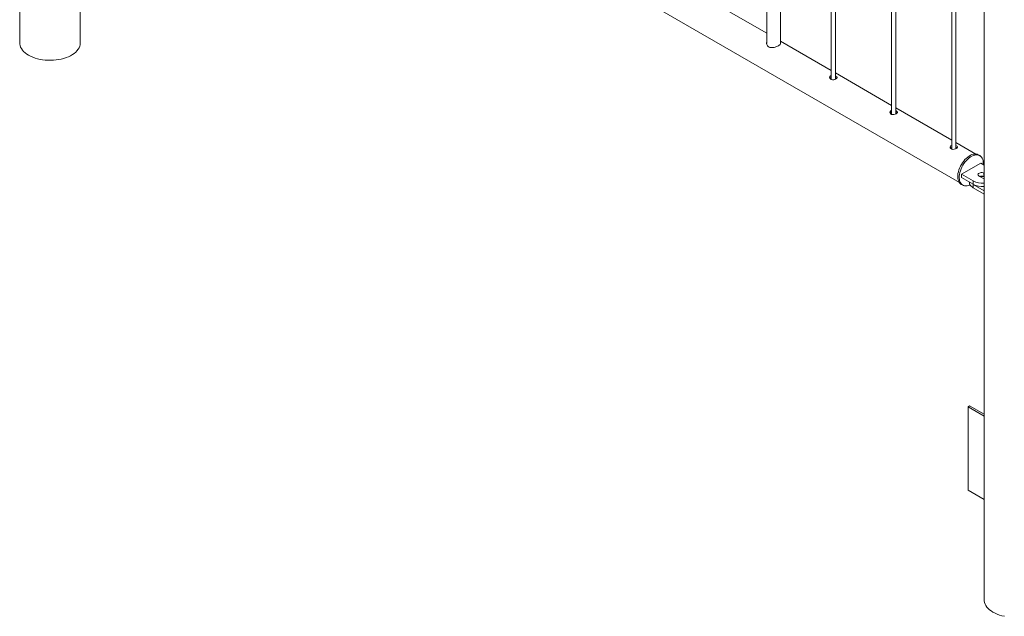
# Paper-space layout 'Sheet2' of a CAD drawing. Units: millimetres. Extents: x 0 to 42, y 0 to 29.8.
# Drawn here: x 14.2 to 15.7, y 17.6 to 18.5 of the extents above; entities that cross this region are included whole.
import ezdxf

# ---------------------------------------------------------------- set-up
doc = ezdxf.new("R2010")
doc.units = ezdxf.units.MM

psp = doc.layouts.new('Sheet2')

# ---------------------------------------------------------------- linework, layer by layer
at = {"color": 7, "linetype": 'Continuous', "lineweight": 0}
for p, q in [((14.2379, 19.7388), (14.2379, 18.4388)), ((15.3334, 19.0503), (15.3334, 18.438)), ((15.3534, 18.4373), (15.3534, 19.0387)), ((15.428, 18.9956), (15.428, 18.385)), ((15.434, 18.3856), (15.434, 18.9921)), ((14.3357, 18.973), (15.6158, 18.2339)), ((15.5164, 18.9446), (15.5164, 18.334)), ((15.5224, 18.3345), (15.5224, 18.9411)), ((15.6521, 18.9224), (15.6521, 17.6224)), ((15.6048, 18.8935), (15.6048, 18.283)), ((15.6108, 18.2835), (15.6108, 18.8901)), ((14.3268, 18.4388), (14.3268, 18.5344)), ((15.3334, 18.4528), (15.2573, 18.4967)), ((15.428, 18.3981), (15.3534, 18.4412)), ((15.5164, 18.3471), (15.434, 18.3947)), ((15.435, 18.39), (15.434, 18.3904)), ((15.435, 18.3873), (15.434, 18.3877)), ((15.4359, 18.3866), (15.435, 18.3873)), ((15.6048, 18.2961), (15.5224, 18.3436)), ((15.5233, 18.339), (15.5224, 18.3394)), ((15.5233, 18.3363), (15.5224, 18.3367)), ((15.5242, 18.3356), (15.5233, 18.3363)), ((15.64, 18.2758), (15.6108, 18.2926)), ((15.6117, 18.2879), (15.6108, 18.2883)), ((15.6117, 18.2852), (15.6108, 18.2857)), ((15.6126, 18.2846), (15.6117, 18.2852)), ((15.6458, 18.2734), (15.6436, 18.2746)), ((15.6474, 18.2624), (15.6191, 18.2461)), ((15.6521, 18.2597), (15.6474, 18.2624)), ((15.6191, 18.2461), (15.6361, 18.2363)), ((15.6191, 18.2461), (15.6191, 18.2412)), ((15.6191, 18.2412), (15.6361, 18.2314)), ((15.6361, 18.2363), (15.6361, 18.2314)), ((15.6446, 18.2436), (15.6517, 18.2395)), ((15.6521, 18.2474), (15.6517, 18.2477)), ((15.6517, 18.2477), (15.6517, 18.2428)), ((15.6521, 18.2425), (15.6517, 18.2428)), ((15.6517, 18.2395), (15.6521, 18.2393)), ((15.6186, 18.2313), (15.6208, 18.2301)), ((15.6304, 18.2347), (15.6304, 18.2345)), ((15.6362, 18.2313), (15.6521, 18.2221)), ((15.6362, 18.2313), (15.6362, 18.2264)), ((15.6362, 18.2264), (15.6521, 18.2172)), ((15.6287, 17.9053), (15.6308, 17.9066)), ((15.6521, 17.8918), (15.6287, 17.9053)), ((15.6287, 17.9053), (15.6287, 17.7829)), ((15.6521, 17.8943), (15.6308, 17.9066)), ((15.6287, 17.7829), (15.6521, 17.7693))]:
    psp.add_line(p, q, dxfattribs=at)
at = {"color": 7, "linetype": 'Continuous', "lineweight": 0, "flags": 128}
for points in [[(14.3268, 18.4388), (14.3268, 18.4383), (14.3265, 18.436), (14.3259, 18.4337), (14.3249, 18.4315), (14.3236, 18.4293), (14.3219, 18.4272), (14.32, 18.4252), (14.3177, 18.4233), (14.3151, 18.4215), (14.3123, 18.4199), (14.3093, 18.4184), (14.306, 18.4171), (14.3025, 18.416), (14.2989, 18.415), (14.2951, 18.4143), (14.2913, 18.4137), (14.2873, 18.4133), (14.2833, 18.4132), (14.2794, 18.4132), (14.2754, 18.4135), (14.2715, 18.414), (14.2677, 18.4146), (14.264, 18.4155), (14.2604, 18.4165), (14.257, 18.4177), (14.2539, 18.4191), (14.2509, 18.4207), (14.2482, 18.4224), (14.2458, 18.4242), (14.2437, 18.4262), (14.2419, 18.4282), (14.2404, 18.4304), (14.2392, 18.4326), (14.2384, 18.4348), (14.238, 18.4371), (14.2379, 18.4388)], [(15.428, 18.3909), (15.4267, 18.3903), (15.4258, 18.3893), (15.4255, 18.3881), (15.4258, 18.3868), (15.4266, 18.3858), (15.428, 18.3851), (15.4296, 18.3847), (15.4315, 18.3848), (15.4333, 18.3852), (15.4348, 18.3859), (15.4359, 18.3867), (15.4365, 18.3876), (15.4365, 18.3885), (15.4359, 18.3893), (15.435, 18.39), (15.435, 18.39)], [(15.5164, 18.3399), (15.5151, 18.3392), (15.5142, 18.3382), (15.5139, 18.337), (15.5141, 18.3358), (15.515, 18.3347), (15.5164, 18.334), (15.518, 18.3337), (15.5198, 18.3338), (15.5217, 18.3342), (15.5232, 18.3349), (15.5243, 18.3357), (15.5249, 18.3365), (15.5249, 18.3374), (15.5242, 18.3383), (15.5233, 18.339), (15.5233, 18.339)], [(15.6048, 18.2888), (15.6035, 18.2882), (15.6026, 18.2872), (15.6023, 18.286), (15.6025, 18.2848), (15.6034, 18.2837), (15.6048, 18.283), (15.6064, 18.2827), (15.6082, 18.2828), (15.6101, 18.2832), (15.6116, 18.2839), (15.6127, 18.2846), (15.6133, 18.2855), (15.6133, 18.2864), (15.6126, 18.2873), (15.6117, 18.2879), (15.6117, 18.2879)], [(15.6186, 18.2313), (15.6181, 18.2317), (15.6168, 18.2328), (15.6157, 18.2342), (15.6148, 18.2359), (15.6141, 18.2378), (15.6137, 18.2399), (15.6135, 18.2422), (15.6135, 18.2446), (15.6138, 18.2472), (15.6144, 18.2499), (15.6152, 18.2526), (15.6162, 18.2553), (15.6174, 18.2579), (15.6188, 18.2605), (15.6204, 18.263), (15.6222, 18.2654), (15.624, 18.2676), (15.626, 18.2695), (15.628, 18.2713), (15.6301, 18.2728), (15.6322, 18.274), (15.6343, 18.2749), (15.6363, 18.2755), (15.6383, 18.2758), (15.6401, 18.2758), (15.6419, 18.2754), (15.6435, 18.2748), (15.6436, 18.2746)], [(15.6316, 18.2305), (15.6312, 18.2303), (15.6291, 18.2295), (15.6271, 18.2291), (15.6252, 18.229), (15.6234, 18.2291), (15.6217, 18.2296), (15.6202, 18.2305), (15.6189, 18.2316), (15.6178, 18.233), (15.6169, 18.2346), (15.6162, 18.2365), (15.6158, 18.2387), (15.6156, 18.241), (15.6157, 18.2434), (15.616, 18.246), (15.6165, 18.2486), (15.6173, 18.2513), (15.6183, 18.254), (15.6195, 18.2567), (15.621, 18.2593), (15.6225, 18.2618), (15.6243, 18.2642), (15.6261, 18.2663), (15.6281, 18.2683), (15.6301, 18.2701), (15.6322, 18.2715), (15.6343, 18.2728), (15.6364, 18.2737), (15.6384, 18.2743), (15.6404, 18.2746), (15.6423, 18.2745), (15.644, 18.2742), (15.6456, 18.2735), (15.647, 18.2726), (15.6482, 18.2713), (15.6492, 18.2698), (15.65, 18.268), (15.6506, 18.266), (15.6509, 18.2638), (15.6509, 18.2614), (15.6509, 18.2604)], [(15.6517, 18.2477), (15.6505, 18.2482), (15.6492, 18.2485), (15.6478, 18.2485), (15.6464, 18.2484), (15.6451, 18.248), (15.6441, 18.2474), (15.6434, 18.2467), (15.6431, 18.2459), (15.6432, 18.245), (15.6437, 18.2443), (15.6446, 18.2436)], [(15.6304, 18.2345), (15.6305, 18.2334), (15.6309, 18.2318), (15.6318, 18.2303), (15.6329, 18.2289), (15.6344, 18.2276), (15.6362, 18.2264)], [(15.6819, 17.5982), (15.6782, 17.5991), (15.6746, 17.6001), (15.6712, 17.6013), (15.6681, 17.6027), (15.6651, 17.6043), (15.6624, 17.606), (15.66, 17.6078), (15.6579, 17.6098), (15.6561, 17.6118), (15.6546, 17.614), (15.6535, 17.6162), (15.6527, 17.6184), (15.6522, 17.6207), (15.6521, 17.6224)]]:
    psp.add_lwpolyline(points, dxfattribs=at)
at = {"color": 7, "linetype": 'Continuous', "lineweight": 0}
for centre, radius, start, end in [((15.65, 18.2631), 0.0302, 242.5588, 273.9277), ((15.6481, 18.2358), 0.0078, 62.8368, 110.4815), ((15.6504, 18.2335), 0.00947, 82.6207, 111.3569), ((15.65, 18.2582), 0.0302, 242.5588, 273.9277)]:
    psp.add_arc(centre, radius, start, end, dxfattribs=at)
for points, knots in [([(15.3334, 18.4394), (15.3333, 18.4393), (15.3329, 18.4384), (15.3332, 18.4365), (15.3343, 18.4341), (15.3365, 18.4324), (15.3393, 18.4317), (15.3425, 18.4318), (15.3459, 18.4326), (15.3491, 18.4338), (15.3516, 18.4352), (15.3532, 18.4366), (15.3538, 18.4376), (15.3535, 18.4383), (15.3534, 18.4385)], [0, 0, 0, 0, 0.0127731, 0.1081505, 0.2083633, 0.3035419, 0.3911524, 0.4807264, 0.5781677, 0.6779352, 0.7711921, 0.8596448, 0.9509096, 1, 1, 1, 1]), ([(15.428, 18.3883), (15.4276, 18.3881), (15.4266, 18.3877), (15.4261, 18.387), (15.4259, 18.3867)], [0, 0, 0, 0, 0.496919, 1, 1, 1, 1]), ([(15.5164, 18.3373), (15.516, 18.3371), (15.515, 18.3367), (15.5145, 18.336), (15.5143, 18.3357)], [0, 0, 0, 0, 0.496919, 1, 1, 1, 1]), ([(15.6048, 18.2862), (15.6043, 18.286), (15.6034, 18.2857), (15.6029, 18.285), (15.6027, 18.2846)], [0, 0, 0, 0, 0.496919, 1, 1, 1, 1])]:
    psp.add_open_spline(points, degree=3, knots=knots, dxfattribs=at)

doc.saveas('drawing.dxf')
